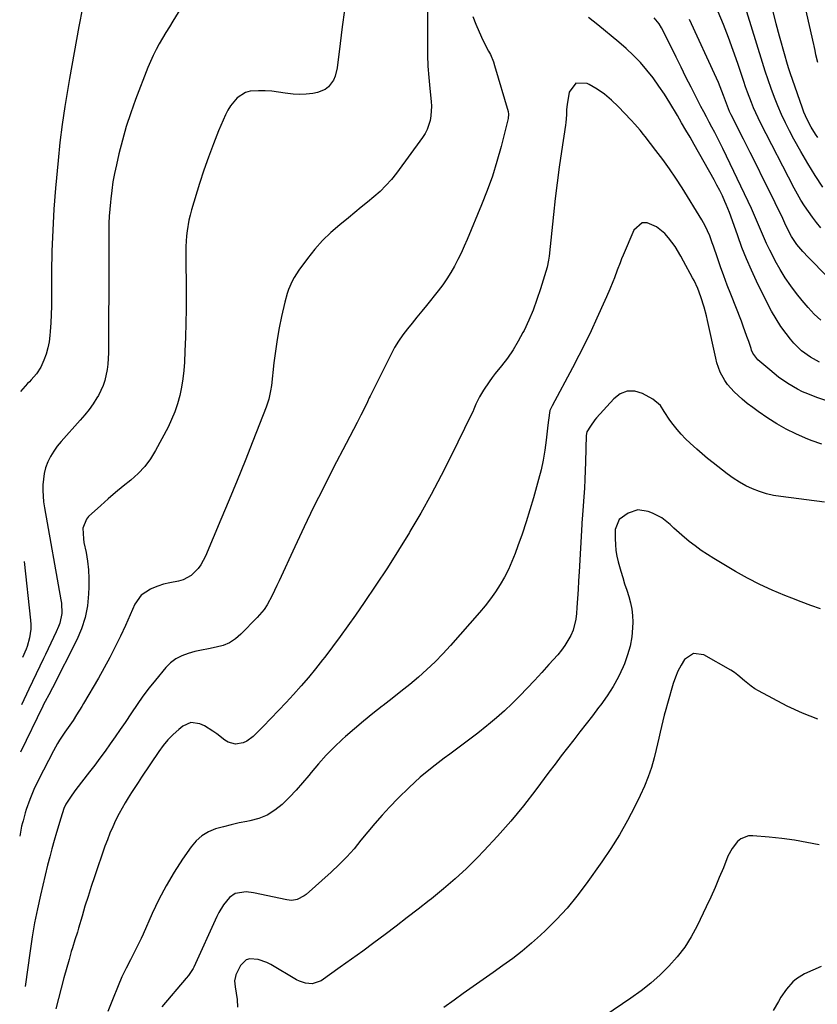
# Model space of a CAD drawing. Units: inches. Extents: x 1883931 to 1889153, y 373897 to 379151.
# Drawn here: x 1883932 to 1884276, y 377574 to 377999 of the extents above; entities that cross this region are included whole.
import ezdxf

# ---------------------------------------------------------------- set-up
doc = ezdxf.new("R2010")
doc.units = ezdxf.units.IN
doc.header["$MEASUREMENT"] = 0
doc.layers.add('7', color=7, linetype='Continuous')
doc.layers.add('8', color=7, linetype='Continuous')

msp = doc.modelspace()

# ---------------------------------------------------------------- linework, layer by layer
at = {"layer": '7', "color": 18}
for points in [[(1884278.58, 377926.65, 1716), (1884275.24, 377931.68, 1716), (1884272.03, 377936.78, 1716), (1884269, 377941.99, 1716), (1884266.09, 377947.27, 1716), (1884264.17, 377950.91, 1716), (1884262.38, 377954.46, 1716), (1884260.68, 377958.06, 1716), (1884259.12, 377961.72, 1716), (1884257.65, 377965.41, 1716), (1884256.29, 377969.16, 1716), (1884254.97, 377972.91, 1716), (1884253.72, 377976.69, 1716), (1884252.52, 377980.49, 1716), (1884243.35, 378010.46, 1716)], [(1884072.09, 378003.08, 1712), (1884071.07, 377995.91, 1712), (1884070.14, 377988.73, 1712), (1884068.89, 377978.11, 1712), (1884068.01, 377974.51, 1712), (1884067.24, 377972.84, 1712), (1884065.1, 377969.88, 1712), (1884063.75, 377968.76, 1712), (1884060.44, 377967.45, 1712), (1884058.43, 377967.08, 1712), (1884055.56, 377966.73, 1712), (1884052.7, 377966.58, 1712), (1884049.84, 377966.74, 1712), (1884046.42, 377967.22, 1712), (1884043.54, 377967.68, 1712), (1884040.66, 377968.02, 1712), (1884037.76, 377968.2, 1712), (1884034.85, 377968.28, 1712), (1884031.38, 377968.01, 1712), (1884029.33, 377967.46, 1712), (1884025.7, 377965.16, 1712), (1884022.78, 377961.79, 1712), (1884021.62, 377959.9, 1712), (1884020.63, 377957.89, 1712), (1884017.68, 377950.9, 1712), (1884015.42, 377945.28, 1712), (1884013.27, 377939.62, 1712), (1884011.3, 377933.9, 1712), (1884009.44, 377928.13, 1712), (1884005.96, 377916.76, 1712), (1884005.35, 377914.55, 1712), (1884004.81, 377912.32, 1712), (1884004.06, 377907.8, 1712), (1884003.83, 377905.52, 1712), (1884003.57, 377900.94, 1712), (1884003.54, 377898.65, 1712), (1884003.67, 377879.87, 1712), (1884003.66, 377873.85, 1712), (1884003.58, 377867.82, 1712), (1884003.4, 377861.8, 1712), (1884003.15, 377855.78, 1712), (1884002.92, 377851.06, 1712), (1884002.64, 377847.41, 1712), (1884002.24, 377843.78, 1712), (1884001.64, 377840.18, 1712), (1884000.92, 377836.6, 1712), (1883999.96, 377833.07, 1712), (1883998.83, 377829.62, 1712), (1883997.42, 377826.26, 1712), (1883995.84, 377822.98, 1712), (1883990.46, 377812.83, 1712), (1883988.27, 377809.25, 1712), (1883985.81, 377805.89, 1712), (1883982.95, 377802.87, 1712), (1883979.82, 377800.07, 1712), (1883976.51, 377797.42, 1712), (1883973.24, 377794.71, 1712), (1883970.03, 377791.94, 1712), (1883966.85, 377789.13, 1712), (1883961.57, 377784.35, 1712), (1883960.61, 377783.24, 1712), (1883959.13, 377779.24, 1712), (1883959.32, 377774.69, 1712), (1883959.57, 377773.18, 1712), (1883960.45, 377768.79, 1712), (1883961.07, 377765.08, 1712), (1883961.5, 377761.35, 1712), (1883961.68, 377757.61, 1712), (1883961.68, 377753.85, 1712), (1883961.58, 377750.92, 1712), (1883961.06, 377745.77, 1712), (1883960.11, 377740.73, 1712), (1883958.51, 377735.86, 1712), (1883956.48, 377731.1, 1712), (1883945.95, 377710.31, 1712), (1883944.4, 377707.35, 1712), (1883942.81, 377704.41, 1712), (1883942.3, 377703.42, 1712), (1883941.81, 377702.42, 1712), (1883932.2, 377682.52, 1712)], [(1883958.89, 378004.06, 1716), (1883957.4, 377996.08, 1716), (1883956.36, 377990.44, 1716), (1883955.32, 377984.79, 1716), (1883954.3, 377979.13, 1716), (1883953.3, 377973.48, 1716), (1883952.55, 377969.29, 1716), (1883951.28, 377961.52, 1716), (1883950.14, 377953.74, 1716), (1883949.2, 377945.93, 1716), (1883948.39, 377938.11, 1716), (1883947.3, 377926.15, 1716), (1883946.6, 377917.08, 1716), (1883946.05, 377908, 1716), (1883945.74, 377898.91, 1716), (1883945.59, 377889.82, 1716), (1883945.55, 377878.92, 1716), (1883945.5, 377875.27, 1716), (1883945.4, 377871.62, 1716), (1883945.21, 377867.97, 1716), (1883944.98, 377864.32, 1716), (1883944.85, 377862.6, 1716), (1883944.5, 377859.85, 1716), (1883943.98, 377857.15, 1716), (1883943.18, 377854.51, 1716), (1883942.2, 377851.92, 1716), (1883940.89, 377848.92, 1716), (1883939.11, 377846, 1716), (1883936.77, 377843.44, 1716), (1883935.99, 377842.58, 1716), (1883935.21, 377841.73, 1716), (1883932.22, 377838.4, 1716)], [(1884001.34, 378003.99, 1714), (1883997.91, 377998.37, 1714), (1883996.43, 377995.92, 1714), (1883994.96, 377993.47, 1714), (1883993.51, 377991, 1714), (1883992.07, 377988.53, 1714), (1883990.7, 377986.03, 1714), (1883989.41, 377983.48, 1714), (1883988.24, 377980.88, 1714), (1883987.15, 377978.24, 1714), (1883981.85, 377964.51, 1714), (1883979.75, 377958.72, 1714), (1883977.82, 377952.87, 1714), (1883976.14, 377946.95, 1714), (1883974.63, 377940.98, 1714), (1883973.54, 377936.23, 1714), (1883972.77, 377932.58, 1714), (1883972.09, 377928.92, 1714), (1883971.54, 377925.23, 1714), (1883971.09, 377921.53, 1714), (1883970.94, 377920.06, 1714), (1883970.67, 377917.08, 1714), (1883970.47, 377914.1, 1714), (1883970.35, 377911.11, 1714), (1883970.3, 377908.12, 1714), (1883970.29, 377905.13, 1714), (1883970.28, 377902.14, 1714), (1883970.27, 377899.15, 1714), (1883970.26, 377896.15, 1714), (1883970.1, 377854.97, 1714), (1883969.86, 377850.19, 1714), (1883969.56, 377847.82, 1714), (1883968.61, 377843.15, 1714), (1883967.88, 377840.9, 1714), (1883965.77, 377836.65, 1714), (1883965.12, 377835.59, 1714), (1883963.47, 377833.07, 1714), (1883961.74, 377830.61, 1714), (1883959.87, 377828.25, 1714), (1883957.92, 377825.95, 1714), (1883949.7, 377816.81, 1714), (1883948.03, 377814.76, 1714), (1883946.49, 377812.61, 1714), (1883945.17, 377810.33, 1714), (1883943.98, 377807.96, 1714), (1883942.99, 377805.33, 1714), (1883942.32, 377802.97, 1714), (1883941.73, 377798.07, 1714), (1883941.75, 377795.57, 1714), (1883942.14, 377790.61, 1714), (1883942.5, 377788.14, 1714), (1883949.58, 377748.28, 1714), (1883949.79, 377746.84, 1714), (1883949.93, 377742.48, 1714), (1883949.09, 377738.24, 1714), (1883948.57, 377736.88, 1714), (1883947.55, 377734.57, 1714), (1883946.43, 377732.08, 1714), (1883945.3, 377729.6, 1714), (1883944.13, 377727.13, 1714), (1883942.95, 377724.67, 1714), (1883942.13, 377723, 1714), (1883940.54, 377719.71, 1714), (1883938.95, 377716.41, 1714), (1883937.37, 377713.11, 1714), (1883935.81, 377709.8, 1714), (1883932.6, 377702.99, 1714)], [(1884127.51, 378000.32, 1708), (1884128.75, 377996.97, 1708), (1884131.15, 377991.4, 1708), (1884132.58, 377988.34, 1708), (1884134.21, 377985.38, 1708), (1884135.01, 377983.9, 1708), (1884136.34, 377980.81, 1708), (1884136.87, 377979.22, 1708), (1884142.64, 377959.29, 1708), (1884142.84, 377958.18, 1708), (1884142.68, 377956.33, 1708), (1884139.61, 377944.15, 1708), (1884137.84, 377937.74, 1708), (1884135.88, 377931.4, 1708), (1884133.65, 377925.15, 1708), (1884131.23, 377918.96, 1708), (1884124.98, 377903.97, 1708), (1884123.72, 377901.05, 1708), (1884122.4, 377898.15, 1708), (1884120.99, 377895.3, 1708), (1884119.53, 377892.47, 1708), (1884117.96, 377889.71, 1708), (1884116.28, 377887.02, 1708), (1884114.46, 377884.42, 1708), (1884112.54, 377881.89, 1708), (1884107.45, 377875.56, 1708), (1884105.4, 377873.01, 1708), (1884103.34, 377870.46, 1708), (1884101.27, 377867.92, 1708), (1884099.21, 377865.38, 1708), (1884097.22, 377862.79, 1708), (1884095.37, 377860.11, 1708), (1884093.69, 377857.32, 1708), (1884092.13, 377854.45, 1708), (1884083.09, 377836.36, 1708), (1884082.74, 377835.64, 1708), (1884081.94, 377833.82, 1708), (1884081.76, 377833.46, 1708), (1884079.04, 377828.06, 1708), (1884077.49, 377825.01, 1708), (1884075.93, 377821.96, 1708), (1884074.36, 377818.92, 1708), (1884072.79, 377815.88, 1708), (1884067.21, 377805.19, 1708), (1884062.91, 377796.78, 1708), (1884058.69, 377788.33, 1708), (1884054.6, 377779.81, 1708), (1884050.59, 377771.25, 1708), (1884043.87, 377756.61, 1708), (1884042.88, 377754.49, 1708), (1884040.82, 377750.27, 1708), (1884038.59, 377746.16, 1708), (1884037.32, 377744.21, 1708), (1884034.33, 377740.65, 1708), (1884027.35, 377733.47, 1708), (1884024.98, 377731.46, 1708), (1884022.43, 377729.79, 1708), (1884019.6, 377728.64, 1708), (1884016.6, 377727.83, 1708), (1884013.26, 377727.23, 1708), (1884010.32, 377726.64, 1708), (1884007.4, 377725.96, 1708), (1884004.48, 377725.22, 1708), (1884001.74, 377724.2, 1708), (1883999.18, 377722.88, 1708), (1883996.92, 377721.11, 1708), (1883994.84, 377719.04, 1708), (1883990.4, 377713.68, 1708), (1883987.66, 377710.26, 1708), (1883985.01, 377706.78, 1708), (1883982.48, 377703.2, 1708), (1883980.04, 377699.57, 1708), (1883977.31, 377695.39, 1708), (1883975.21, 377692.26, 1708), (1883973.07, 377689.16, 1708), (1883970.9, 377686.08, 1708), (1883968.69, 377683.03, 1708), (1883966.45, 377680, 1708), (1883964.18, 377676.99, 1708), (1883961.89, 377673.99, 1708), (1883956.01, 377666.41, 1708), (1883954.25, 377663.99, 1708), (1883951.77, 377660.02, 1708), (1883950.88, 377658.24, 1708), (1883949.51, 377654.04, 1708), (1883947.66, 377647.84, 1708), (1883946.65, 377644.34, 1708), (1883945.67, 377640.83, 1708), (1883944.76, 377637.31, 1708), (1883943.88, 377633.78, 1708), (1883940.78, 377620.79, 1708), (1883939.44, 377614.83, 1708), (1883938.23, 377608.84, 1708), (1883937.19, 377602.82, 1708), (1883936.28, 377596.77, 1708), (1883934.18, 377581.37, 1708)], [(1884277.16, 377850.95, 1708), (1884273.19, 377853.15, 1708), (1884269.4, 377855.93, 1708), (1884266.09, 377859.16, 1708), (1884264.6, 377860.94, 1708), (1884262.74, 377863.35, 1708), (1884260.49, 377866.48, 1708), (1884258.37, 377869.68, 1708), (1884256.44, 377873.01, 1708), (1884254.65, 377876.41, 1708), (1884249.99, 377885.93, 1708), (1884247.74, 377890.75, 1708), (1884245.61, 377895.63, 1708), (1884243.66, 377900.58, 1708), (1884241.83, 377905.58, 1708), (1884239.59, 377912.08, 1708), (1884238.28, 377915.63, 1708), (1884236.84, 377919.13, 1708), (1884236.26, 377920.46, 1708), (1884235.18, 377922.85, 1708), (1884234.05, 377925.21, 1708), (1884232.84, 377927.54, 1708), (1884231.59, 377929.84, 1708), (1884223.04, 377944.99, 1708), (1884221.24, 377948.15, 1708), (1884219.43, 377951.3, 1708), (1884217.6, 377954.43, 1708), (1884215.75, 377957.56, 1708), (1884212.46, 377963.08, 1708), (1884210.18, 377966.72, 1708), (1884207.79, 377970.3, 1708), (1884205.25, 377973.77, 1708), (1884202.61, 377977.16, 1708), (1884199.79, 377980.41, 1708), (1884196.85, 377983.53, 1708), (1884193.72, 377986.46, 1708), (1884190.47, 377989.27, 1708), (1884181.35, 377996.67, 1708), (1884177.35, 377999.94, 1708)], [(1884296.95, 377871.18, 1712), (1884272.2, 377896.31, 1712), (1884269.89, 377898.78, 1712), (1884267.37, 377901.8, 1712), (1884265, 377905.27, 1712), (1884263.54, 377908.03, 1712), (1884262.16, 377911.04, 1712), (1884260.79, 377914.06, 1712), (1884260.32, 377915.06, 1712), (1884255.68, 377924.52, 1712), (1884252.86, 377930.24, 1712), (1884250.03, 377935.95, 1712), (1884247.18, 377941.65, 1712), (1884244.32, 377947.35, 1712), (1884239, 377957.89, 1712), (1884238.3, 377959.35, 1712), (1884236.53, 377963.88, 1712), (1884235.72, 377966.16, 1712), (1884234.28, 377969.93, 1712), (1884233.49, 377971.78, 1712), (1884232.67, 377973.63, 1712), (1884220.95, 377998.98, 1712)], [(1884277.71, 377909.09, 1714), (1884275.84, 377911.35, 1714), (1884274.05, 377913.69, 1714), (1884272.32, 377916.07, 1714), (1884270.69, 377918.51, 1714), (1884269.12, 377921, 1714), (1884267.65, 377923.54, 1714), (1884266.25, 377926.13, 1714), (1884251.69, 377954.35, 1714), (1884250.62, 377956.51, 1714), (1884248.64, 377960.9, 1714), (1884247.72, 377963.12, 1714), (1884246.03, 377967.63, 1714), (1884245.23, 377969.91, 1714), (1884244.45, 377972.19, 1714), (1884241.86, 377980.04, 1714), (1884239.9, 377985.7, 1714), (1884237.84, 377991.33, 1714), (1884235.63, 377996.89, 1714), (1884233.31, 378002.41, 1714)], [(1884276.45, 377948, 1718), (1884275.39, 377949.46, 1718), (1884273.46, 377952.5, 1718), (1884272.6, 377954.08, 1718), (1884271.07, 377957.35, 1718), (1884270.39, 377959.02, 1718), (1884269.76, 377960.71, 1718), (1884265.41, 377973.08, 1718), (1884264.55, 377975.59, 1718), (1884263.74, 377978.11, 1718), (1884262.97, 377980.64, 1718), (1884262.24, 377983.19, 1718), (1884259.87, 377991.81, 1718), (1884258.44, 377997.12, 1718), (1884257.06, 378002.45, 1718)], [(1884280.27, 377834.32, 1706), (1884275.99, 377835.8, 1706), (1884272.07, 377837.3, 1706), (1884269.82, 377838.24, 1706), (1884267.62, 377839.28, 1706), (1884263.41, 377841.73, 1706), (1884259.42, 377844.55, 1706), (1884257.5, 377846.06, 1706), (1884255.62, 377847.63, 1706), (1884250.54, 377852.04, 1706), (1884248.38, 377854.86, 1706), (1884247.79, 377856.17, 1706), (1884247.55, 377856.85, 1706), (1884246.55, 377859.93, 1706), (1884245.8, 377862.15, 1706), (1884244.22, 377866.56, 1706), (1884243.39, 377868.75, 1706), (1884238.81, 377880.4, 1706), (1884237.3, 377884.31, 1706), (1884235.83, 377888.24, 1706), (1884234.41, 377892.19, 1706), (1884233.03, 377896.15, 1706), (1884231.33, 377901.12, 1706), (1884230.81, 377902.6, 1706), (1884229.71, 377905.54, 1706), (1884227.83, 377909.84, 1706), (1884226.29, 377912.56, 1706), (1884217.76, 377926.27, 1706), (1884215.08, 377930.43, 1706), (1884212.32, 377934.52, 1706), (1884209.43, 377938.54, 1706), (1884206.46, 377942.49, 1706), (1884201.82, 377948.48, 1706), (1884201.1, 377949.39, 1706), (1884199.64, 377951.19, 1706), (1884197.38, 377953.82, 1706), (1884195.81, 377955.52, 1706), (1884190.13, 377961.49, 1706), (1884187.29, 377964.2, 1706), (1884184.29, 377966.72, 1706), (1884181.08, 377968.95, 1706), (1884177.72, 377970.99, 1706), (1884176.88, 377971.44, 1706), (1884171.97, 377971.54, 1706), (1884169.06, 377967.59, 1706), (1884168.23, 377962.37, 1706), (1884167.96, 377960.13, 1706), (1884167.83, 377957.87, 1706), (1884167.6, 377954.49, 1706), (1884167.45, 377953.37, 1706), (1884165.75, 377942.06, 1706), (1884164.78, 377935.27, 1706), (1884163.87, 377928.48, 1706), (1884163.05, 377921.68, 1706), (1884162.29, 377914.87, 1706), (1884160.41, 377896.82, 1706), (1884160.16, 377895.04, 1706), (1884159.48, 377892.11, 1706), (1884156.63, 377882.63, 1706), (1884155.12, 377878.05, 1706), (1884153.47, 377873.53, 1706), (1884151.58, 377869.1, 1706), (1884149.55, 377864.73, 1706), (1884149.1, 377863.84, 1706), (1884147.05, 377860.04, 1706), (1884144.84, 377856.34, 1706), (1884142.39, 377852.8, 1706), (1884139.78, 377849.36, 1706), (1884137.12, 377846.1, 1706), (1884135.75, 377844.34, 1706), (1884134.43, 377842.56, 1706), (1884132, 377838.85, 1706), (1884130.33, 377836.05, 1706), (1884128.8, 377832.84, 1706), (1884127.87, 377830.65, 1706), (1884127.38, 377829.56, 1706), (1884126.87, 377828.49, 1706), (1884117.89, 377810.2, 1706), (1884113.72, 377801.98, 1706), (1884109.43, 377793.83, 1706), (1884104.93, 377785.79, 1706), (1884100.3, 377777.82, 1706), (1884100.06, 377777.42, 1706), (1884095.37, 377769.76, 1706), (1884090.57, 377762.16, 1706), (1884085.63, 377754.66, 1706), (1884080.58, 377747.22, 1706), (1884076.72, 377741.66, 1706), (1884073.49, 377737.08, 1706), (1884070.22, 377732.54, 1706), (1884066.87, 377728.05, 1706), (1884063.48, 377723.6, 1706), (1884062.55, 377722.39, 1706), (1884059.54, 377718.6, 1706), (1884056.48, 377714.86, 1706), (1884053.33, 377711.2, 1706), (1884050.06, 377707.51, 1706), (1884046.81, 377703.98, 1706), (1884043.54, 377700.48, 1706), (1884040.23, 377697.02, 1706), (1884036.89, 377693.59, 1706), (1884032.65, 377689.29, 1706), (1884029.91, 377687.24, 1706), (1884028.34, 377686.58, 1706), (1884024.99, 377686.02, 1706), (1884021.86, 377686.79, 1706), (1884020.41, 377687.66, 1706), (1884016.96, 377690.4, 1706), (1884015.22, 377691.68, 1706), (1884011.53, 377693.88, 1706), (1884009.58, 377694.8, 1706), (1884005.76, 377695.31, 1706), (1884002.23, 377693.76, 1706), (1884000.52, 377692.36, 1706), (1883998.09, 377690.19, 1706), (1883995.81, 377687.89, 1706), (1883993.74, 377685.39, 1706), (1883991.82, 377682.76, 1706), (1883984.46, 377671.67, 1706), (1883983.01, 377669.48, 1706), (1883981.57, 377667.28, 1706), (1883980.13, 377665.07, 1706), (1883978.7, 377662.87, 1706), (1883977.32, 377660.63, 1706), (1883975.99, 377658.37, 1706), (1883974.75, 377656.05, 1706), (1883973.22, 377653.01, 1706), (1883971.95, 377650.28, 1706), (1883970.75, 377647.51, 1706), (1883969.66, 377644.71, 1706), (1883968.63, 377641.87, 1706), (1883964.12, 377628.73, 1706), (1883962.7, 377624.49, 1706), (1883961.32, 377620.24, 1706), (1883960, 377615.97, 1706), (1883958.72, 377611.69, 1706), (1883957.2, 377606.48, 1706), (1883956.7, 377604.79, 1706), (1883955.67, 377601.42, 1706), (1883954.62, 377598.06, 1706), (1883954.1, 377596.38, 1706), (1883953.11, 377593, 1706), (1883950.85, 377585.03, 1706), (1883949.65, 377580.6, 1706), (1883948.51, 377576.14, 1706), (1883947.48, 377571.66, 1706)], [(1884278.09, 377815.56, 1704), (1884273.57, 377817.18, 1704), (1884271.1, 377818.15, 1704), (1884266.88, 377819.99, 1704), (1884262.75, 377822.01, 1704), (1884258.76, 377824.31, 1704), (1884254.88, 377826.79, 1704), (1884250.7, 377829.66, 1704), (1884248.31, 377831.39, 1704), (1884245.96, 377833.18, 1704), (1884243.7, 377835.08, 1704), (1884240.26, 377838.2, 1704), (1884237.45, 377841.31, 1704), (1884236.26, 377843.03, 1704), (1884234.28, 377846.75, 1704), (1884232.84, 377850.7, 1704), (1884232.31, 377852.74, 1704), (1884228.74, 377869.07, 1704), (1884228.3, 377870.99, 1704), (1884227.3, 377874.81, 1704), (1884225.94, 377879.24, 1704), (1884224.58, 377882.82, 1704), (1884222.95, 377886.3, 1704), (1884222.36, 377887.44, 1704), (1884218.46, 377894.71, 1704), (1884217.29, 377896.81, 1704), (1884214.79, 377900.91, 1704), (1884211.99, 377904.79, 1704), (1884210.4, 377906.53, 1704), (1884206.69, 377909.49, 1704), (1884202.72, 377911.19, 1704), (1884200.51, 377911.15, 1704), (1884196.99, 377908.01, 1704), (1884192.35, 377897.25, 1704), (1884191.67, 377895.63, 1704), (1884191.02, 377893.99, 1704), (1884189.81, 377890.69, 1704), (1884188.59, 377887.38, 1704), (1884187.93, 377885.75, 1704), (1884186.53, 377882.52, 1704), (1884185.11, 377879.3, 1704), (1884184.4, 377877.7, 1704), (1884180.98, 377869.98, 1704), (1884178.5, 377864.55, 1704), (1884175.94, 377859.15, 1704), (1884173.25, 377853.82, 1704), (1884170.48, 377848.53, 1704), (1884161.67, 377832.16, 1704), (1884161.5, 377831.83, 1704), (1884160.76, 377830.09, 1704), (1884160.07, 377825.9, 1704), (1884159.81, 377823.79, 1704), (1884159.1, 377817.29, 1704), (1884158.53, 377813, 1704), (1884157.82, 377808.73, 1704), (1884156.9, 377804.51, 1704), (1884155.84, 377800.32, 1704), (1884153.66, 377792.47, 1704), (1884152.12, 377787.21, 1704), (1884150.5, 377781.97, 1704), (1884148.75, 377776.78, 1704), (1884146.91, 377771.61, 1704), (1884145.7, 377768.35, 1704), (1884144.3, 377764.88, 1704), (1884142.78, 377761.48, 1704), (1884141.06, 377758.17, 1704), (1884139.21, 377754.92, 1704), (1884137.18, 377751.77, 1704), (1884135.05, 377748.71, 1704), (1884132.77, 377745.76, 1704), (1884130.37, 377742.88, 1704), (1884117.85, 377728.64, 1704), (1884114.55, 377725.04, 1704), (1884111.14, 377721.53, 1704), (1884107.59, 377718.18, 1704), (1884103.94, 377714.92, 1704), (1884100.19, 377711.78, 1704), (1884096.41, 377708.68, 1704), (1884092.56, 377705.65, 1704), (1884088.68, 377702.67, 1704), (1884088.28, 377702.37, 1704), (1884084.21, 377699.21, 1704), (1884080.21, 377695.99, 1704), (1884076.29, 377692.65, 1704), (1884072.43, 377689.24, 1704), (1884071.24, 377688.16, 1704), (1884067.64, 377684.74, 1704), (1884064.15, 377681.2, 1704), (1884060.83, 377677.51, 1704), (1884057.62, 377673.72, 1704), (1884056.66, 377672.52, 1704), (1884053.96, 377669.3, 1704), (1884051.18, 377666.14, 1704), (1884048.28, 377663.09, 1704), (1884045.15, 377659.96, 1704), (1884042.03, 377657.44, 1704), (1884038.69, 377655.34, 1704), (1884035.03, 377653.87, 1704), (1884031.16, 377652.82, 1704), (1884029.91, 377652.6, 1704), (1884026.5, 377651.94, 1704), (1884023.11, 377651.2, 1704), (1884019.76, 377650.34, 1704), (1884016.41, 377649.41, 1704), (1884013.31, 377648.11, 1704), (1884010.46, 377646.45, 1704), (1884008.02, 377644.25, 1704), (1884005.84, 377641.69, 1704), (1884002.15, 377636.29, 1704), (1883998.5, 377630.63, 1704), (1883995.06, 377624.86, 1704), (1883991.95, 377618.91, 1704), (1883989.04, 377612.84, 1704), (1883985.06, 377603.93, 1704), (1883984.21, 377602.07, 1704), (1883982.44, 377598.37, 1704), (1883981.51, 377596.55, 1704), (1883979.64, 377592.9, 1704), (1883977.79, 377589.25, 1704), (1883975.97, 377585.45, 1704), (1883974.33, 377581.63, 1704), (1883971.85, 377575.53, 1704), (1883969.91, 377570.52, 1704)], [(1884279.25, 377790.52, 1702), (1884260.43, 377792.93, 1702), (1884257.29, 377793.46, 1702), (1884254.2, 377794.16, 1702), (1884251.17, 377795.12, 1702), (1884248.19, 377796.24, 1702), (1884245.3, 377797.6, 1702), (1884242.51, 377799.1, 1702), (1884239.85, 377800.83, 1702), (1884237.27, 377802.7, 1702), (1884231.18, 377807.51, 1702), (1884228.78, 377809.45, 1702), (1884226.41, 377811.43, 1702), (1884224.09, 377813.46, 1702), (1884221.25, 377816.03, 1702), (1884219.31, 377817.92, 1702), (1884217.43, 377819.88, 1702), (1884215.67, 377821.94, 1702), (1884213.98, 377824.06, 1702), (1884212.51, 377826.02, 1702), (1884210.01, 377829.74, 1702), (1884208.44, 377832.24, 1702), (1884205.17, 377835.06, 1702), (1884200.72, 377837.45, 1702), (1884197.34, 377838.41, 1702), (1884194.12, 377838.51, 1702), (1884191.13, 377837.31, 1702), (1884188.29, 377835.24, 1702), (1884180.9, 377826.92, 1702), (1884180.18, 377826.08, 1702), (1884178.18, 377823.43, 1702), (1884176.7, 377820.91, 1702), (1884176.52, 377820.2, 1702), (1884176.47, 377819.83, 1702), (1884176.45, 377819.47, 1702), (1884176.09, 377807.88, 1702), (1884175.95, 377804.14, 1702), (1884175.8, 377800.39, 1702), (1884175.6, 377796.64, 1702), (1884175.38, 377792.9, 1702), (1884175, 377786.94, 1702), (1884174.68, 377783.13, 1702), (1884174.55, 377781.6, 1702), (1884174.5, 377780.84, 1702), (1884173.31, 377760.44, 1702), (1884173.09, 377756.61, 1702), (1884172.86, 377752.77, 1702), (1884172.64, 377748.94, 1702), (1884172.42, 377745.1, 1702), (1884172.27, 377742.48, 1702), (1884171.97, 377740, 1702), (1884170.7, 377735.22, 1702), (1884169.72, 377732.92, 1702), (1884168.51, 377730.71, 1702), (1884167.18, 377728.59, 1702), (1884165.69, 377726.57, 1702), (1884164.09, 377724.63, 1702), (1884160.25, 377720.34, 1702), (1884157.17, 377716.93, 1702), (1884154.06, 377713.54, 1702), (1884150.91, 377710.19, 1702), (1884147.74, 377706.86, 1702), (1884144.49, 377703.61, 1702), (1884141.17, 377700.45, 1702), (1884137.72, 377697.42, 1702), (1884134.2, 377694.47, 1702), (1884133.53, 377693.93, 1702), (1884129.58, 377690.81, 1702), (1884125.61, 377687.73, 1702), (1884121.6, 377684.71, 1702), (1884117.55, 377681.72, 1702), (1884115.03, 377679.89, 1702), (1884109.82, 377675.88, 1702), (1884104.76, 377671.7, 1702), (1884099.92, 377667.26, 1702), (1884095.24, 377662.65, 1702), (1884091.45, 377658.71, 1702), (1884088.24, 377655.26, 1702), (1884085.1, 377651.75, 1702), (1884082.09, 377648.14, 1702), (1884079.15, 377644.46, 1702), (1884076.17, 377640.82, 1702), (1884073.07, 377637.3, 1702), (1884069.77, 377633.97, 1702), (1884066.34, 377630.75, 1702), (1884055.48, 377621.11, 1702), (1884054.58, 377620.41, 1702), (1884051.54, 377618.89, 1702), (1884049.32, 377618.5, 1702), (1884048.2, 377618.54, 1702), (1884047.08, 377618.69, 1702), (1884032.71, 377621.82, 1702), (1884029.55, 377622.18, 1702), (1884024.89, 377621.42, 1702), (1884022.33, 377619.82, 1702), (1884019.75, 377616.58, 1702), (1884017.78, 377613.25, 1702), (1884016.92, 377611.52, 1702), (1884007.03, 377589.69, 1702), (1884006.71, 377589.04, 1702), (1884004.62, 377586.09, 1702), (1884003.69, 377584.97, 1702), (1883993.18, 377572.46, 1702)], [(1883933.79, 377764.94, 1716), (1883936.47, 377739.58, 1716), (1883936.57, 377737.65, 1716), (1883936.56, 377735.72, 1716), (1883936.02, 377731.91, 1716), (1883935.04, 377728.15, 1716), (1883934.59, 377726.96, 1716), (1883933, 377723.46, 1716)], [(1884276.4, 377696.79, 1698), (1884269.72, 377699.43, 1698), (1884263.18, 377702.48, 1698), (1884250.77, 377709.01, 1698), (1884249.15, 377709.95, 1698), (1884247.59, 377710.98, 1698), (1884244.74, 377713.39, 1698), (1884241.9, 377715.84, 1698), (1884240.37, 377716.91, 1698), (1884238.78, 377717.9, 1698), (1884227.23, 377724.54, 1698), (1884222.68, 377725.22, 1698), (1884218.88, 377722.61, 1698), (1884217.36, 377720.12, 1698), (1884216.02, 377717.56, 1698), (1884214.91, 377714.89, 1698), (1884213.97, 377712.13, 1698), (1884211.48, 377703.5, 1698), (1884210.79, 377701.04, 1698), (1884210.12, 377698.58, 1698), (1884209.5, 377696.1, 1698), (1884208.9, 377693.61, 1698), (1884208.32, 377691.13, 1698), (1884207.74, 377688.64, 1698), (1884207.14, 377686.15, 1698), (1884206.55, 377683.67, 1698), (1884205.69, 377680.14, 1698), (1884204.53, 377675.94, 1698), (1884203.18, 377671.81, 1698), (1884201.56, 377667.78, 1698), (1884199.76, 377663.81, 1698), (1884197.43, 377659.13, 1698), (1884194.19, 377652.95, 1698), (1884190.77, 377646.89, 1698), (1884187.06, 377640.99, 1698), (1884183.18, 377635.2, 1698), (1884176.42, 377625.63, 1698), (1884172.39, 377620.28, 1698), (1884168.15, 377615.11, 1698), (1884163.6, 377610.21, 1698), (1884158.84, 377605.5, 1698), (1884156.67, 377603.48, 1698), (1884152.77, 377600, 1698), (1884148.78, 377596.62, 1698), (1884144.66, 377593.42, 1698), (1884140.44, 377590.32, 1698), (1884136.16, 377587.31, 1698), (1884131.89, 377584.29, 1698), (1884127.61, 377581.27, 1698), (1884123.33, 377578.25, 1698), (1884119.38, 377575.45, 1698), (1884114.87, 377572.21, 1698)], [(1884277.02, 377642.46, 1696), (1884271.65, 377643.53, 1696), (1884266.26, 377644.47, 1696), (1884260.84, 377645.21, 1696), (1884255.4, 377645.81, 1696), (1884248.36, 377646.45, 1696), (1884246.52, 377646.37, 1696), (1884243.22, 377645.14, 1696), (1884241.77, 377644, 1696), (1884239.38, 377640.99, 1696), (1884237.61, 377637.58, 1696), (1884235.62, 377632.6, 1696), (1884233.86, 377628.33, 1696), (1884232.04, 377624.07, 1696), (1884230.14, 377619.85, 1696), (1884228.18, 377615.66, 1696), (1884224.29, 377607.53, 1696), (1884221.75, 377602.82, 1696), (1884218.93, 377598.32, 1696), (1884215.67, 377594.11, 1696), (1884212.14, 377590.1, 1696), (1884208.28, 377586.37, 1696), (1884204.28, 377582.8, 1696), (1884200.07, 377579.49, 1696), (1884195.72, 377576.34, 1696), (1884176.82, 377563.52, 1696)], [(1884277.89, 377590, 1694), (1884270.71, 377586.79, 1694), (1884267.15, 377584.67, 1694), (1884265.61, 377583.3, 1694), (1884262.89, 377580.11, 1694), (1884260.48, 377576.64, 1694), (1884259.37, 377574.85, 1694), (1884257.05, 377570.96, 1694)]]:
    msp.add_polyline3d(points, dxfattribs=at)
at = {"layer": '8', "color": 18}
for points in [[(1884107.98, 378022.75, 1710), (1884107.85, 377988.53, 1710), (1884107.91, 377983.67, 1710), (1884108.08, 377978.83, 1710), (1884108.4, 377973.99, 1710), (1884108.83, 377969.16, 1710), (1884109.42, 377963.63, 1710), (1884109.54, 377961.57, 1710), (1884109.35, 377957.46, 1710), (1884109.04, 377955.42, 1710), (1884107.8, 377951.53, 1710), (1884106.86, 377949.72, 1710), (1884105.75, 377947.99, 1710), (1884094.48, 377932.72, 1710), (1884092.27, 377929.94, 1710), (1884089.93, 377927.28, 1710), (1884087.4, 377924.8, 1710), (1884084.75, 377922.44, 1710), (1884082, 377920.17, 1710), (1884079.25, 377917.9, 1710), (1884076.49, 377915.65, 1710), (1884073.73, 377913.39, 1710), (1884069.98, 377910.35, 1710), (1884066.2, 377907.03, 1710), (1884062.59, 377903.53, 1710), (1884059.26, 377899.77, 1710), (1884056.12, 377895.84, 1710), (1884052.36, 377890.77, 1710), (1884050.29, 377887.6, 1710), (1884049.42, 377885.93, 1710), (1884047.93, 377882.44, 1710), (1884047.3, 377880.65, 1710), (1884046.3, 377876.99, 1710), (1884044.9, 377870.79, 1710), (1884043.87, 377865.82, 1710), (1884042.95, 377860.84, 1710), (1884042.2, 377855.82, 1710), (1884041.56, 377850.78, 1710), (1884040.49, 377841, 1710), (1884040.16, 377838.57, 1710), (1884039.41, 377834.98, 1710), (1884038.27, 377831.5, 1710), (1884032.47, 377816.84, 1710), (1884029.09, 377808.38, 1710), (1884025.67, 377799.94, 1710), (1884022.21, 377791.51, 1710), (1884018.7, 377783.11, 1710), (1884012.03, 377767.23, 1710), (1884010.06, 377763.52, 1710), (1884008.82, 377761.84, 1710), (1884005.89, 377758.88, 1710), (1884002.34, 377756.99, 1710), (1884000.35, 377756.44, 1710), (1883996.56, 377755.7, 1710), (1883993.95, 377755.04, 1710), (1883991.4, 377754.2, 1710), (1883988.88, 377753.24, 1710), (1883988.21, 377752.96, 1710), (1883984.26, 377750.34, 1710), (1883981.57, 377746.45, 1710), (1883980.55, 377744.16, 1710), (1883979.52, 377741.88, 1710), (1883978.49, 377739.6, 1710), (1883977.45, 377737.32, 1710), (1883975.28, 377732.58, 1710), (1883973.07, 377727.98, 1710), (1883970.78, 377723.42, 1710), (1883968.34, 377718.93, 1710), (1883965.81, 377714.5, 1710), (1883959.33, 377703.55, 1710), (1883958.6, 377702.33, 1710), (1883956.37, 377698.68, 1710), (1883954.83, 377696.28, 1710), (1883952.69, 377693.21, 1710), (1883951.28, 377691.16, 1710), (1883949.05, 377687.77, 1710), (1883948.13, 377686.27, 1710), (1883946.42, 377683.18, 1710), (1883939.9, 377670.64, 1710), (1883937.89, 377666.45, 1710), (1883936.17, 377662.13, 1710), (1883934.63, 377657.74, 1710), (1883934.22, 377656.39, 1710), (1883933.24, 377652.9, 1710), (1883933, 377652.03, 1710), (1883932.62, 377650.59, 1710), (1883931.81, 377646.26, 1710)], [(1884276.33, 377980.46, 1720), (1884275.57, 377983.75, 1720), (1884275.19, 377985.68, 1720), (1884274.95, 377986.97, 1720), (1884274.82, 377987.62, 1720), (1884274.68, 377988.26, 1720), (1884269.78, 378009.83, 1720)], [(1884277.76, 377869.09, 1710), (1884274.87, 377871.79, 1710), (1884272.17, 377874.69, 1710), (1884269.58, 377877.7, 1710), (1884267.23, 377880.64, 1710), (1884264.69, 377884, 1710), (1884262.29, 377887.46, 1710), (1884260.1, 377891.06, 1710), (1884258.05, 377894.74, 1710), (1884257.19, 377896.41, 1710), (1884255.72, 377899.35, 1710), (1884254.3, 377902.32, 1710), (1884252.96, 377905.32, 1710), (1884251.68, 377908.35, 1710), (1884250.41, 377911.38, 1710), (1884249.11, 377914.4, 1710), (1884247.75, 377917.39, 1710), (1884246.35, 377920.37, 1710), (1884235.34, 377943.31, 1710), (1884234.21, 377945.61, 1710), (1884233.07, 377947.9, 1710), (1884231.9, 377950.17, 1710), (1884230.69, 377952.46, 1710), (1884229.49, 377954.7, 1710), (1884228.3, 377956.96, 1710), (1884227.12, 377959.21, 1710), (1884225.94, 377961.47, 1710), (1884223.85, 377965.5, 1710), (1884221.65, 377969.78, 1710), (1884219.48, 377974.08, 1710), (1884217.33, 377978.39, 1710), (1884215.2, 377982.71, 1710), (1884209.47, 377994.46, 1710), (1884208.97, 377995.41, 1710), (1884207.84, 377997.23, 1710), (1884205.81, 377999.72, 1710)], [(1884277.49, 377744.48, 1700), (1884273.34, 377745.92, 1700), (1884269.21, 377747.44, 1700), (1884265.11, 377749.02, 1700), (1884262.21, 377750.16, 1700), (1884256.73, 377752.47, 1700), (1884251.34, 377754.96, 1700), (1884246.07, 377757.7, 1700), (1884240.88, 377760.6, 1700), (1884231.45, 377766.19, 1700), (1884228.71, 377767.9, 1700), (1884226.03, 377769.7, 1700), (1884223.43, 377771.61, 1700), (1884220.88, 377773.61, 1700), (1884217.68, 377776.28, 1700), (1884214.25, 377779.33, 1700), (1884212.58, 377780.91, 1700), (1884209.02, 377783.71, 1700), (1884204.99, 377785.77, 1700), (1884203.15, 377786.5, 1700), (1884198.74, 377787.15, 1700), (1884194.49, 377785.79, 1700), (1884190.58, 377783.11, 1700), (1884188.97, 377778.76, 1700), (1884188.89, 377774.69, 1700), (1884188.98, 377772.19, 1700), (1884189.21, 377769.7, 1700), (1884189.65, 377767.24, 1700), (1884190.23, 377764.79, 1700), (1884191.37, 377760.72, 1700), (1884192.17, 377757.98, 1700), (1884193, 377755.25, 1700), (1884193.87, 377752.53, 1700), (1884194.78, 377749.82, 1700), (1884195.55, 377747.1, 1700), (1884196.13, 377744.35, 1700), (1884196.4, 377741.55, 1700), (1884196.46, 377738.71, 1700), (1884196.39, 377736.31, 1700), (1884196.03, 377732.3, 1700), (1884195.38, 377728.36, 1700), (1884194.29, 377724.52, 1700), (1884192.9, 377720.74, 1700), (1884192.33, 377719.42, 1700), (1884190.27, 377715.12, 1700), (1884188.02, 377710.93, 1700), (1884185.47, 377706.93, 1700), (1884182.72, 377703.04, 1700), (1884181.76, 377701.78, 1700), (1884179.09, 377698.29, 1700), (1884176.4, 377694.8, 1700), (1884173.7, 377691.33, 1700), (1884170.99, 377687.86, 1700), (1884168.29, 377684.39, 1700), (1884165.6, 377680.9, 1700), (1884162.95, 377677.4, 1700), (1884160.31, 377673.87, 1700), (1884154.67, 377666.27, 1700), (1884149.37, 377659.41, 1700), (1884143.89, 377652.7, 1700), (1884138.15, 377646.22, 1700), (1884132.23, 377639.88, 1700), (1884129.4, 377636.97, 1700), (1884124.67, 377632.31, 1700), (1884119.82, 377627.77, 1700), (1884114.79, 377623.44, 1700), (1884109.64, 377619.25, 1700), (1884108.64, 377618.47, 1700), (1884103.89, 377614.78, 1700), (1884099.13, 377611.1, 1700), (1884094.35, 377607.44, 1700), (1884089.56, 377603.79, 1700), (1884084.74, 377600.18, 1700), (1884079.9, 377596.6, 1700), (1884075.02, 377593.08, 1700), (1884070.12, 377589.59, 1700), (1884061.91, 377583.81, 1700), (1884058.07, 377582.46, 1700), (1884055.26, 377582.71, 1700), (1884052.58, 377583.61, 1700), (1884051.31, 377584.26, 1700), (1884040.25, 377590.83, 1700), (1884038.5, 377591.73, 1700), (1884034.82, 377593.03, 1700), (1884031.12, 377593.31, 1700), (1884029.55, 377592.83, 1700), (1884027.2, 377590.4, 1700), (1884025.19, 377586.29, 1700), (1884024.94, 377585.68, 1700), (1884024.61, 377583.76, 1700), (1884024.82, 377581.11, 1700), (1884025.65, 377575.7, 1700), (1884025.78, 377572.43, 1700)]]:
    msp.add_polyline3d(points, dxfattribs=at)

doc.saveas('drawing.dxf')
